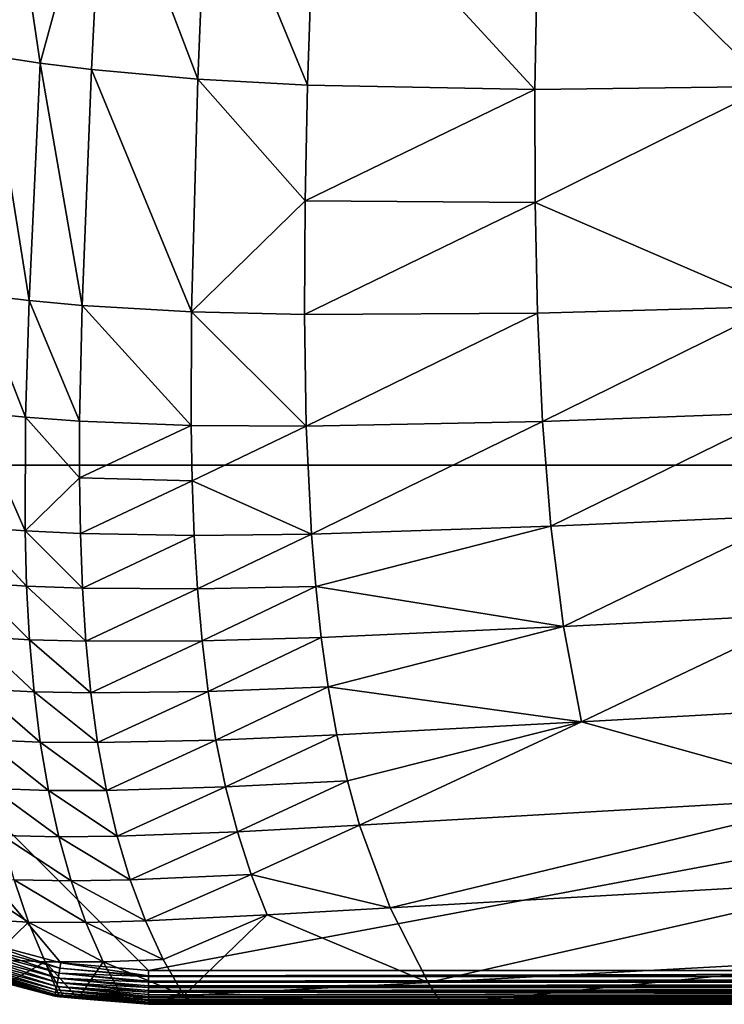
# Model space of a CAD drawing. Extents: x -245 to 25, y -233 to 40.
# Drawn here: x -128 to -118, y -230 to -216 of the extents above; entities that cross this region are included whole.
import ezdxf

# ---------------------------------------------------------------- set-up
doc = ezdxf.new("R2010")
doc.units = 0
doc.header["$MEASUREMENT"] = 0
doc.layers.add('L1', color=7, linetype='Continuous')

msp = doc.modelspace()

# ---------------------------------------------------------------- linework, layer by layer
at = {"layer": 'L1', "color": 7}
for points in [[(-133.75, -222.45, 108), (-86.25, -222.45, 108), (-133.75, 0, 108)], [(-133.75, 0, 108), (-86.25, -222.45, 108), (-86.25, 0, 108)], [(-127.8603, -216.4808, 95.79962), (-128.6052, -216.3664, 96.21093), (-128.4023, -212.8017, 95.84209)], [(-126.9205, -213.0387, 95.00282), (-127.8603, -216.4808, 95.79962), (-128.4023, -212.8017, 95.84209)], [(-127.0971, -216.5768, 95.42593), (-127.8603, -216.4808, 95.79962), (-126.9205, -213.0387, 95.00282)], [(-126.9205, -213.0387, 95.00282), (-125.5223, -216.7202, 94.77777), (-127.0971, -216.5768, 95.42593)], [(-126.9205, -213.0387, 95.00282), (-125.3752, -213.2117, 94.29421), (-125.5223, -216.7202, 94.77777)], [(-125.3752, -213.2117, 94.29421), (-123.894, -216.8096, 94.23976), (-125.5223, -216.7202, 94.77777)], [(-125.3752, -213.2117, 94.29421), (-123.7766, -213.3311, 93.69504), (-123.894, -216.8096, 94.23976)], [(-120.5223, -216.8725, 93.40046), (-123.894, -216.8096, 94.23976), (-123.7766, -213.3311, 93.69504)], [(-120.5223, -216.8725, 93.40046), (-123.7766, -213.3311, 93.69504), (-120.4593, -213.4487, 92.74382)], [(-117.0443, -216.8284, 92.77942), (-120.5223, -216.8725, 93.40046), (-120.4593, -213.4487, 92.74382)], [(-117.0443, -216.8284, 92.77942), (-120.4593, -213.4487, 92.74382), (-117.0203, -213.4439, 92.04267)], [(-128.0243, -220.0063, 96.24864), (-128.7901, -219.9129, 96.61697), (-128.6052, -216.3664, 96.21093)], [(-127.8603, -216.4808, 95.79962), (-128.0243, -220.0063, 96.24864), (-128.6052, -216.3664, 96.21093)], [(-127.2382, -220.0792, 95.92202), (-128.0243, -220.0063, 96.24864), (-127.8603, -216.4808, 95.79962)], [(-127.8603, -216.4808, 95.79962), (-127.0971, -216.5768, 95.42593), (-127.2382, -220.0792, 95.92202)], [(-127.0971, -216.5768, 95.42593), (-125.6146, -220.1733, 95.37433), (-127.2382, -220.0792, 95.92202)], [(-127.0971, -216.5768, 95.42593), (-125.5223, -216.7202, 94.77777), (-125.6146, -220.1733, 95.37433)], [(-125.6146, -220.1733, 95.37433), (-125.5223, -216.7202, 94.77777), (-123.9279, -218.5239, 94.56322)], [(-123.9279, -218.5239, 94.56322), (-125.5223, -216.7202, 94.77777), (-123.894, -216.8096, 94.23976)], [(-123.9279, -218.5239, 94.56322), (-123.894, -216.8096, 94.23976), (-120.5223, -216.8725, 93.40046)], [(-120.5174, -218.5477, 93.80343), (-120.5223, -216.8725, 93.40046), (-117.0443, -216.8284, 92.77942)], [(-117.0443, -216.8284, 92.77942), (-116.9486, -220.0923, 93.76227), (-120.5174, -218.5477, 93.80343)], [(-120.5174, -218.5477, 93.80343), (-123.9279, -218.5239, 94.56322), (-120.5223, -216.8725, 93.40046)], [(-123.9375, -220.2137, 94.93645), (-125.6146, -220.1733, 95.37433), (-123.9279, -218.5239, 94.56322)], [(-123.9375, -220.2137, 94.93645), (-123.9279, -218.5239, 94.56322), (-120.5174, -218.5477, 93.80343)], [(-120.5174, -218.5477, 93.80343), (-120.4824, -220.1926, 94.26862), (-123.9375, -220.2137, 94.93645)], [(-120.5174, -218.5477, 93.80343), (-116.9486, -220.0923, 93.76227), (-120.4824, -220.1926, 94.26862)], [(-128.0757, -221.7381, 96.53607), (-128.8564, -221.6598, 96.87375), (-128.7901, -219.9129, 96.61697)], [(-128.0243, -220.0063, 96.24864), (-128.0757, -221.7381, 96.53607), (-128.7901, -219.9129, 96.61697)], [(-127.274, -221.7954, 96.24141), (-128.0757, -221.7381, 96.53607), (-128.0243, -220.0063, 96.24864)], [(-128.0243, -220.0063, 96.24864), (-127.2382, -220.0792, 95.92202), (-127.274, -221.7954, 96.24141)], [(-127.2382, -220.0792, 95.92202), (-125.6188, -221.8577, 95.75875), (-127.274, -221.7954, 96.24141)], [(-127.2382, -220.0792, 95.92202), (-125.6146, -220.1733, 95.37433), (-125.6188, -221.8577, 95.75875)], [(-123.9117, -221.8678, 95.38259), (-125.6188, -221.8577, 95.75875), (-125.6146, -220.1733, 95.37433)], [(-123.9117, -221.8678, 95.38259), (-125.6146, -220.1733, 95.37433), (-123.9375, -220.2137, 94.93645)], [(-120.4824, -220.1926, 94.26862), (-123.9117, -221.8678, 95.38259), (-123.9375, -220.2137, 94.93645)], [(-120.4824, -220.1926, 94.26862), (-120.4083, -221.7981, 94.81397), (-123.9117, -221.8678, 95.38259)], [(-116.9486, -220.0923, 93.76227), (-120.4083, -221.7981, 94.81397), (-120.4824, -220.1926, 94.26862)], [(-116.9486, -220.0923, 93.76227), (-116.845, -221.668, 94.3684), (-120.4083, -221.7981, 94.81397)], [(-128.8564, -221.6598, 96.87375), (-128.0816, -223.4243, 96.91682), (-128.8791, -223.3627, 97.22026)], [(-128.0757, -221.7381, 96.53607), (-128.0816, -223.4243, 96.91682), (-128.8564, -221.6598, 96.87375)], [(-116.845, -221.668, 94.3684), (-120.2836, -223.3527, 95.46329), (-120.4083, -221.7981, 94.81397)], [(-116.845, -221.668, 94.3684), (-116.6924, -223.1945, 95.07511), (-120.2836, -223.3527, 95.46329)], [(-127.2758, -222.6373, 96.43432), (-128.0816, -223.4243, 96.91682), (-128.0757, -221.7381, 96.53607)], [(-127.274, -221.7954, 96.24141), (-127.2758, -222.6373, 96.43432), (-128.0757, -221.7381, 96.53607)], [(-125.6188, -221.8577, 95.75875), (-127.2758, -222.6373, 96.43432), (-127.274, -221.7954, 96.24141)], [(-120.4083, -221.7981, 94.81397), (-123.8351, -223.4708, 95.93325), (-123.9117, -221.8678, 95.38259)], [(-120.4083, -221.7981, 94.81397), (-120.2836, -223.3527, 95.46329), (-123.8351, -223.4708, 95.93325)], [(-125.6036, -222.6825, 95.98643), (-127.2758, -222.6373, 96.43432), (-125.6188, -221.8577, 95.75875)], [(-125.6036, -222.6825, 95.98643), (-125.6188, -221.8577, 95.75875), (-123.9117, -221.8678, 95.38259)], [(-123.9117, -221.8678, 95.38259), (-123.8351, -223.4708, 95.93325), (-125.6036, -222.6825, 95.98643)], [(-127.5524, -229.8361, 108), (-126.25, -229.95, 108), (-133.75, -222.45, 108)], [(-133.75, -222.45, 108), (-126.25, -229.95, 108), (-86.25, -222.45, 108)], [(-133.75, -222.45, 108), (-128.8151, -229.4977, 108), (-127.5524, -229.8361, 108)], [(-86.25, -222.45, 108), (-126.25, -229.95, 108), (-93.75, -229.95, 108)], [(-127.2629, -223.4644, 96.65726), (-128.0816, -223.4243, 96.91682), (-127.2758, -222.6373, 96.43432)], [(-127.2629, -223.4644, 96.65726), (-127.2758, -222.6373, 96.43432), (-125.6036, -222.6825, 95.98643)], [(-127.2629, -223.4644, 96.65726), (-125.6036, -222.6825, 95.98643), (-125.5736, -223.4924, 96.24465)], [(-125.5736, -223.4924, 96.24465), (-125.6036, -222.6825, 95.98643), (-123.8351, -223.4708, 95.93325)], [(-120.2836, -223.3527, 95.46329), (-116.6924, -223.1945, 95.07511), (-120.0952, -224.843, 96.24374)], [(-120.0952, -224.843, 96.24374), (-116.6924, -223.1945, 95.07511), (-116.4798, -224.6605, 95.90533)], [(-128.8791, -223.3627, 97.22026), (-128.0816, -223.4243, 96.91682), (-128.0596, -224.2422, 97.15861)], [(-128.8791, -223.3627, 97.22026), (-128.0596, -224.2422, 97.15861), (-128.8652, -224.1888, 97.44527)], [(-127.2324, -224.2738, 96.91646), (-128.0596, -224.2422, 97.15861), (-128.0816, -223.4243, 96.91682)], [(-127.2324, -224.2738, 96.91646), (-128.0816, -223.4243, 96.91682), (-127.2629, -223.4644, 96.65726)], [(-123.8351, -223.4708, 95.93325), (-120.2836, -223.3527, 95.46329), (-123.7721, -224.2474, 96.25926)], [(-123.7721, -224.2474, 96.25926), (-120.2836, -223.3527, 95.46329), (-120.0952, -224.843, 96.24374)], [(-127.2629, -223.4644, 96.65726), (-125.5736, -223.4924, 96.24465), (-127.2324, -224.2738, 96.91646)], [(-127.2324, -224.2738, 96.91646), (-125.5736, -223.4924, 96.24465), (-125.5261, -224.2846, 96.53886)], [(-125.5736, -223.4924, 96.24465), (-123.8351, -223.4708, 95.93325), (-125.5261, -224.2846, 96.53886)], [(-125.5261, -224.2846, 96.53886), (-123.8351, -223.4708, 95.93325), (-123.7721, -224.2474, 96.25926)], [(-128.8652, -224.1888, 97.44527), (-128.0596, -224.2422, 97.15861), (-128.0167, -225.039, 97.44345)], [(-128.8652, -224.1888, 97.44527), (-128.0167, -225.039, 97.44345), (-128.8299, -224.9933, 97.71446)], [(-127.1813, -225.0624, 97.21804), (-128.0167, -225.039, 97.44345), (-128.0596, -224.2422, 97.15861)], [(-127.1813, -225.0624, 97.21804), (-128.0596, -224.2422, 97.15861), (-127.2324, -224.2738, 96.91646)], [(-127.2324, -224.2738, 96.91646), (-125.5261, -224.2846, 96.53886), (-127.1813, -225.0624, 97.21804)], [(-127.1813, -225.0624, 97.21804), (-125.5261, -224.2846, 96.53886), (-125.4584, -225.0565, 96.87459)], [(-125.5261, -224.2846, 96.53886), (-123.7721, -224.2474, 96.25926), (-125.4584, -225.0565, 96.87459)], [(-125.4584, -225.0565, 96.87459), (-123.7721, -224.2474, 96.25926), (-123.6895, -225.0043, 96.6255)], [(-123.7721, -224.2474, 96.25926), (-120.0952, -224.843, 96.24374), (-123.6895, -225.0043, 96.6255)], [(-120.0952, -224.843, 96.24374), (-116.4798, -224.6605, 95.90533), (-119.83, -226.256, 97.18198)], [(-119.83, -226.256, 97.18198), (-116.4798, -224.6605, 95.90533), (-116.1972, -226.056, 96.87921)], [(-123.6895, -225.0043, 96.6255), (-120.0952, -224.843, 96.24374), (-123.5851, -225.7392, 97.03669)], [(-119.83, -226.256, 97.18198), (-123.5851, -225.7392, 97.03669), (-120.0952, -224.843, 96.24374)], [(-128.8299, -224.9933, 97.71446), (-128.0167, -225.039, 97.44345), (-127.9499, -225.8118, 97.77728)], [(-128.8299, -224.9933, 97.71446), (-127.9499, -225.8118, 97.77728), (-128.77, -225.7731, 98.03401)], [(-127.1068, -225.8274, 97.56777), (-127.9499, -225.8118, 97.77728), (-128.0167, -225.039, 97.44345)], [(-127.1068, -225.8274, 97.56777), (-128.0167, -225.039, 97.44345), (-127.1813, -225.0624, 97.21804)], [(-125.4584, -225.0565, 96.87459), (-123.6895, -225.0043, 96.6255), (-125.3678, -225.8053, 97.25729)], [(-125.3678, -225.8053, 97.25729), (-123.6895, -225.0043, 96.6255), (-123.5851, -225.7392, 97.03669)], [(-127.1813, -225.0624, 97.21804), (-125.4584, -225.0565, 96.87459), (-127.1068, -225.8274, 97.56777)], [(-127.1068, -225.8274, 97.56777), (-125.4584, -225.0565, 96.87459), (-125.3678, -225.8053, 97.25729)], [(-128.77, -225.7731, 98.03401), (-127.9499, -225.8118, 97.77728), (-127.8568, -226.5581, 98.16518)], [(-128.77, -225.7731, 98.03401), (-127.8568, -226.5581, 98.16518), (-128.6833, -226.5258, 98.4089)], [(-125.3678, -225.8053, 97.25729), (-123.5851, -225.7392, 97.03669), (-125.2519, -226.5286, 97.69218)], [(-125.2519, -226.5286, 97.69218), (-123.5851, -225.7392, 97.03669), (-123.4566, -226.4499, 97.49731)], [(-123.4566, -226.4499, 97.49731), (-123.5851, -225.7392, 97.03669), (-119.83, -226.256, 97.18198)], [(-127.0063, -226.5662, 97.9709), (-127.8568, -226.5581, 98.16518), (-127.9499, -225.8118, 97.77728)], [(-127.0063, -226.5662, 97.9709), (-127.9499, -225.8118, 97.77728), (-127.1068, -225.8274, 97.56777)], [(-127.1068, -225.8274, 97.56777), (-125.3678, -225.8053, 97.25729), (-127.0063, -226.5662, 97.9709)], [(-127.0063, -226.5662, 97.9709), (-125.3678, -225.8053, 97.25729), (-125.2519, -226.5286, 97.69218)], [(-119.83, -226.256, 97.18198), (-116.1972, -226.056, 96.87921), (-115.836, -227.3723, 98.01489)], [(-119.83, -226.256, 97.18198), (-123.3022, -227.1344, 98.01137), (-123.4566, -226.4499, 97.49731)], [(-119.83, -226.256, 97.18198), (-123.1201, -227.7911, 98.58218), (-123.3022, -227.1344, 98.01137)], [(-115.836, -227.3723, 98.01489), (-123.1201, -227.7911, 98.58218), (-119.83, -226.256, 97.18198)], [(-125.2519, -226.5286, 97.69218), (-123.4566, -226.4499, 97.49731), (-125.1081, -227.2239, 98.18419)], [(-125.1081, -227.2239, 98.18419), (-123.4566, -226.4499, 97.49731), (-123.3022, -227.1344, 98.01137)], [(-128.6833, -226.5258, 98.4089), (-127.8568, -226.5581, 98.16518), (-127.7353, -227.2758, 98.61155)], [(-128.6833, -226.5258, 98.4089), (-127.7353, -227.2758, 98.61155), (-128.5677, -227.2494, 98.84306)], [(-126.8775, -227.2765, 98.43226), (-127.7353, -227.2758, 98.61155), (-127.8568, -226.5581, 98.16518)], [(-126.8775, -227.2765, 98.43226), (-127.8568, -226.5581, 98.16518), (-127.0063, -226.5662, 97.9709)], [(-127.0063, -226.5662, 97.9709), (-125.2519, -226.5286, 97.69218), (-126.8775, -227.2765, 98.43226)], [(-126.8775, -227.2765, 98.43226), (-125.2519, -226.5286, 97.69218), (-125.1081, -227.2239, 98.18419)], [(-126.8775, -227.2765, 98.43226), (-125.1081, -227.2239, 98.18419), (-126.7181, -227.9561, 98.95648)], [(-126.7181, -227.9561, 98.95648), (-125.1081, -227.2239, 98.18419), (-124.9344, -227.889, 98.73791)], [(-125.1081, -227.2239, 98.18419), (-123.3022, -227.1344, 98.01137), (-124.9344, -227.889, 98.73791)], [(-124.9344, -227.889, 98.73791), (-123.3022, -227.1344, 98.01137), (-123.1201, -227.7911, 98.58218)], [(-128.5677, -227.2494, 98.84306), (-127.7353, -227.2758, 98.61155), (-127.5834, -227.9629, 99.12038)], [(-128.5677, -227.2494, 98.84306), (-127.5834, -227.9629, 99.12038), (-128.4216, -227.9424, 99.33985)], [(-126.7181, -227.9561, 98.95648), (-127.5834, -227.9629, 99.12038), (-127.7353, -227.2758, 98.61155)], [(-126.7181, -227.9561, 98.95648), (-127.7353, -227.2758, 98.61155), (-126.8775, -227.2765, 98.43226)], [(-115.836, -227.3723, 98.01489), (-122.6694, -229.0172, 99.90188), (-123.1201, -227.7911, 98.58218)], [(-115.3874, -228.6006, 99.33028), (-122.6694, -229.0172, 99.90188), (-115.836, -227.3723, 98.01489)], [(-124.9344, -227.889, 98.73791), (-123.1201, -227.7911, 98.58218), (-124.7287, -228.5219, 99.35722)], [(-124.7287, -228.5219, 99.35722), (-123.1201, -227.7911, 98.58218), (-122.6694, -229.0172, 99.90188)], [(-128.4216, -227.9424, 99.33985), (-127.5834, -227.9629, 99.12038), (-127.3992, -228.6174, 99.69559)], [(-128.4216, -227.9424, 99.33985), (-127.3992, -228.6174, 99.69559), (-128.2435, -228.6031, 99.9026)], [(-126.5258, -228.6025, 99.54825), (-127.5834, -227.9629, 99.12038), (-126.7181, -227.9561, 98.95648)], [(-126.5258, -228.6025, 99.54825), (-127.3992, -228.6174, 99.69559), (-127.5834, -227.9629, 99.12038)], [(-126.7181, -227.9561, 98.95648), (-124.9344, -227.889, 98.73791), (-126.5258, -228.6025, 99.54825)], [(-126.5258, -228.6025, 99.54825), (-124.9344, -227.889, 98.73791), (-124.7287, -228.5219, 99.35722)], [(-126.5258, -228.6025, 99.54825), (-124.7287, -228.5219, 99.35722), (-126.2983, -229.2134, 100.2125)], [(-126.2983, -229.2134, 100.2125), (-124.7287, -228.5219, 99.35722), (-124.4901, -229.1216, 100.0444)], [(-124.7287, -228.5219, 99.35722), (-122.6694, -229.0172, 99.90188), (-124.4901, -229.1216, 100.0444)], [(-128.0314, -229.2295, 100.5351), (-128.8457, -229.185, 100.8038), (-129.054, -228.5547, 100.179)], [(-128.0314, -229.2295, 100.5351), (-129.054, -228.5547, 100.179), (-128.2435, -228.6031, 99.9026)], [(-128.2435, -228.6031, 99.9026), (-127.3992, -228.6174, 99.69559), (-127.1807, -229.2374, 100.3413)], [(-128.2435, -228.6031, 99.9026), (-127.1807, -229.2374, 100.3413), (-128.0314, -229.2295, 100.5351)], [(-126.2983, -229.2134, 100.2125), (-127.3992, -228.6174, 99.69559), (-126.5258, -228.6025, 99.54825)], [(-126.2983, -229.2134, 100.2125), (-127.1807, -229.2374, 100.3413), (-127.3992, -228.6174, 99.69559)], [(-115.3874, -228.6006, 99.33028), (-122.1019, -230.1258, 101.4616), (-122.6694, -229.0172, 99.90188)], [(-114.8426, -229.732, 100.8433), (-122.1019, -230.1258, 101.4616), (-115.3874, -228.6006, 99.33028)], [(-126.2983, -229.2134, 100.2125), (-124.4901, -229.1216, 100.0444), (-126.0329, -229.7862, 100.9546)], [(-126.0329, -229.7862, 100.9546), (-124.4901, -229.1216, 100.0444), (-125.7283, -230.3195, 101.7773)], [(-124.4901, -229.1216, 100.0444), (-122.1019, -230.1258, 101.4616), (-125.7283, -230.3195, 101.7773)], [(-124.4901, -229.1216, 100.0444), (-122.6694, -229.0172, 99.90188), (-122.1019, -230.1258, 101.4616)], [(-128.6019, -229.7795, 101.5016), (-128.8457, -229.185, 100.8038), (-128.0314, -229.2295, 100.5351)], [(-127.783, -229.8194, 101.2423), (-128.6019, -229.7795, 101.5016), (-128.0314, -229.2295, 100.5351)], [(-128.0314, -229.2295, 100.5351), (-127.1807, -229.2374, 100.3413), (-126.9254, -229.8204, 101.0626)], [(-128.0314, -229.2295, 100.5351), (-126.9254, -229.8204, 101.0626), (-127.783, -229.8194, 101.2423)], [(-126.0329, -229.7862, 100.9546), (-127.1807, -229.2374, 100.3413), (-126.2983, -229.2134, 100.2125)], [(-126.0329, -229.7862, 100.9546), (-126.9254, -229.8204, 101.0626), (-127.1807, -229.2374, 100.3413)], [(-128.868, -229.6429, 107.9755), (-127.5792, -229.9882, 107.9755), (-128.8419, -229.5712, 107.9938)], [(-128.8419, -229.5712, 107.9938), (-127.566, -229.9131, 107.9938), (-128.8151, -229.4977, 108)], [(-128.8419, -229.5712, 107.9938), (-127.5792, -229.9882, 107.9755), (-127.566, -229.9131, 107.9938)], [(-128.8151, -229.4977, 108), (-127.566, -229.9131, 107.9938), (-127.5524, -229.8361, 108)], [(-128.9157, -229.7739, 107.9045), (-127.6034, -230.1255, 107.9045), (-128.8928, -229.711, 107.9455)], [(-128.8928, -229.711, 107.9455), (-127.5918, -230.0596, 107.9455), (-128.868, -229.6429, 107.9755)], [(-128.8928, -229.711, 107.9455), (-127.6034, -230.1255, 107.9045), (-127.5918, -230.0596, 107.9455)], [(-128.868, -229.6429, 107.9755), (-127.5918, -230.0596, 107.9455), (-127.5792, -229.9882, 107.9755)], [(-128.9535, -229.8778, 107.7939), (-127.6226, -230.2344, 107.7939), (-128.9361, -229.8299, 107.8536)], [(-128.9361, -229.8299, 107.8536), (-127.6138, -230.1842, 107.8536), (-128.9157, -229.7739, 107.9045)], [(-128.9361, -229.8299, 107.8536), (-127.6226, -230.2344, 107.7939), (-127.6138, -230.1842, 107.8536)], [(-128.9157, -229.7739, 107.9045), (-127.6138, -230.1842, 107.8536), (-127.6034, -230.1255, 107.9045)], [(-127.783, -229.8194, 101.2423), (-128.3547, -230.1415, 102.0002), (-128.6019, -229.7795, 101.5016)], [(-127.5699, -230.3402, 102.0002), (-128.3547, -230.1415, 102.0002), (-127.783, -229.8194, 101.2423)], [(-127.783, -229.8194, 101.2423), (-127.5079, -230.3454, 102.0002), (-127.5699, -230.3402, 102.0002)], [(-127.783, -229.8194, 101.2423), (-126.9254, -229.8204, 101.0626), (-127.2933, -230.3632, 102.0002)], [(-127.783, -229.8194, 101.2423), (-127.2933, -230.3632, 102.0002), (-127.5079, -230.3454, 102.0002)], [(-126.25, -230.0282, 107.9938), (-127.5524, -229.8361, 108), (-127.566, -229.9131, 107.9938)], [(-126.25, -229.95, 108), (-127.5524, -229.8361, 108), (-126.25, -230.0282, 107.9938)], [(-126.6299, -230.3628, 101.8665), (-127.2933, -230.3632, 102.0002), (-126.9254, -229.8204, 101.0626)], [(-125.7283, -230.3195, 101.7773), (-126.9254, -229.8204, 101.0626), (-126.0329, -229.7862, 100.9546)], [(-125.7283, -230.3195, 101.7773), (-126.6299, -230.3628, 101.8665), (-126.9254, -229.8204, 101.0626)], [(-114.8426, -229.732, 100.8433), (-121.9, -230.45, 102), (-122.1019, -230.1258, 101.4616)], [(-114.4111, -230.45, 101.9999), (-121.9, -230.45, 102), (-114.8426, -229.732, 100.8433)], [(-128.984, -229.9618, 107.5782), (-127.6381, -230.3224, 107.5782), (-128.9778, -229.9445, 107.6545)], [(-128.984, -229.9618, 107.5782), (-128.3531, -230.1372, 107.5), (-127.6381, -230.3224, 107.5782)], [(-128.9778, -229.9445, 107.6545), (-127.6349, -230.3044, 107.6545), (-128.9675, -229.9163, 107.727)], [(-128.9778, -229.9445, 107.6545), (-127.6381, -230.3224, 107.5782), (-127.6349, -230.3044, 107.6545)], [(-128.9675, -229.9163, 107.727), (-127.6297, -230.2748, 107.727), (-128.9535, -229.8778, 107.7939)], [(-128.9675, -229.9163, 107.727), (-127.6349, -230.3044, 107.6545), (-127.6297, -230.2748, 107.727)], [(-128.9535, -229.8778, 107.7939), (-127.6297, -230.2748, 107.727), (-127.6226, -230.2344, 107.7939)], [(-126.25, -230.1206, 107.9689), (-127.5792, -229.9882, 107.9755), (-127.5918, -230.0596, 107.9455)], [(-126.25, -230.0367, 107.9918), (-127.566, -229.9131, 107.9938), (-127.5792, -229.9882, 107.9755)], [(-126.25, -230.0367, 107.9918), (-127.5792, -229.9882, 107.9755), (-126.25, -230.1045, 107.9755)], [(-126.25, -230.1045, 107.9755), (-127.5792, -229.9882, 107.9755), (-126.25, -230.1206, 107.9689)], [(-126.25, -230.0282, 107.9938), (-127.566, -229.9131, 107.9938), (-126.25, -230.0367, 107.9918)], [(-126.25, -230.0282, 107.9938), (-93.75, -230.0368, 107.9924), (-93.75, -229.95, 108)], [(-126.25, -230.0282, 107.9938), (-93.75, -229.95, 108), (-126.25, -229.95, 108)], [(-128.3531, -230.1372, 107.5), (-128.3547, -230.1415, 102.0002), (-127.6392, -230.3285, 107.5)], [(-127.6392, -230.3285, 107.5), (-128.3547, -230.1415, 102.0002), (-127.5699, -230.3402, 102.0002)], [(-128.3531, -230.1372, 107.5), (-127.6392, -230.3285, 107.5), (-127.6381, -230.3224, 107.5782)], [(-126.25, -230.2704, 107.8819), (-127.6034, -230.1255, 107.9045), (-127.6138, -230.1842, 107.8536)], [(-126.25, -230.1993, 107.9318), (-127.5918, -230.0596, 107.9455), (-127.6034, -230.1255, 107.9045)], [(-126.25, -230.1993, 107.9318), (-127.6034, -230.1255, 107.9045), (-126.25, -230.2439, 107.9045)], [(-126.25, -230.2439, 107.9045), (-127.6034, -230.1255, 107.9045), (-126.25, -230.2704, 107.8819)], [(-126.25, -230.1206, 107.9689), (-127.5918, -230.0596, 107.9455), (-126.25, -230.177, 107.9455)], [(-126.25, -230.177, 107.9455), (-127.5918, -230.0596, 107.9455), (-126.25, -230.1993, 107.9318)], [(-126.25, -230.0367, 107.9918), (-93.75, -230.0368, 107.9924), (-126.25, -230.0282, 107.9938)], [(-126.25, -230.1045, 107.9755), (-93.75, -230.0368, 107.9924), (-126.25, -230.0367, 107.9918)], [(-126.25, -230.1045, 107.9755), (-93.75, -230.121, 107.9698), (-93.75, -230.0368, 107.9924)], [(-126.25, -230.1206, 107.9689), (-93.75, -230.121, 107.9698), (-126.25, -230.1045, 107.9755)], [(-126.25, -230.177, 107.9455), (-93.75, -230.121, 107.9698), (-126.25, -230.1206, 107.9689)], [(-126.25, -230.177, 107.9455), (-93.75, -230.2, 107.933), (-93.75, -230.121, 107.9698)], [(-125.7283, -230.3195, 101.7773), (-122.1019, -230.1258, 101.4616), (-121.9, -230.45, 102)], [(-126.25, -230.4418, 107.5867), (-127.6349, -230.3044, 107.6545), (-127.6381, -230.3224, 107.5782)], [(-126.25, -230.4189, 107.6706), (-127.6297, -230.2748, 107.727), (-127.6349, -230.3044, 107.6545)], [(-126.25, -230.4189, 107.6706), (-127.6349, -230.3044, 107.6545), (-126.25, -230.4255, 107.6545)], [(-126.25, -230.4255, 107.6545), (-127.6349, -230.3044, 107.6545), (-126.25, -230.4418, 107.5867)], [(-126.25, -230.3818, 107.7493), (-127.6226, -230.2344, 107.7939), (-127.6297, -230.2748, 107.727)], [(-126.25, -230.3818, 107.7493), (-127.6297, -230.2748, 107.727), (-126.25, -230.3955, 107.727)], [(-126.25, -230.3955, 107.727), (-127.6297, -230.2748, 107.727), (-126.25, -230.4189, 107.6706)], [(-126.25, -230.3319, 107.8204), (-127.6138, -230.1842, 107.8536), (-127.6226, -230.2344, 107.7939)], [(-126.25, -230.3319, 107.8204), (-127.6226, -230.2344, 107.7939), (-126.25, -230.3545, 107.7939)], [(-126.25, -230.3545, 107.7939), (-127.6226, -230.2344, 107.7939), (-126.25, -230.3818, 107.7493)], [(-126.25, -230.2704, 107.8819), (-127.6138, -230.1842, 107.8536), (-126.25, -230.3036, 107.8536)], [(-126.25, -230.3036, 107.8536), (-127.6138, -230.1842, 107.8536), (-126.25, -230.3319, 107.8204)], [(-126.25, -230.1993, 107.9318), (-93.75, -230.2, 107.933), (-126.25, -230.177, 107.9455)], [(-126.25, -230.2439, 107.9045), (-93.75, -230.2, 107.933), (-126.25, -230.1993, 107.9318)], [(-126.25, -230.2439, 107.9045), (-93.75, -230.2714, 107.883), (-93.75, -230.2, 107.933)], [(-126.25, -230.2704, 107.8819), (-93.75, -230.2714, 107.883), (-126.25, -230.2439, 107.9045)], [(-126.25, -230.3036, 107.8536), (-93.75, -230.333, 107.8214), (-126.25, -230.2704, 107.8819)], [(-126.25, -230.2704, 107.8819), (-93.75, -230.333, 107.8214), (-93.75, -230.2714, 107.883)], [(-126.25, -230.3319, 107.8204), (-93.75, -230.333, 107.8214), (-126.25, -230.3036, 107.8536)], [(-127.6381, -230.3224, 107.5782), (-127.6392, -230.3285, 107.5), (-127.0002, -230.3844, 107.5)], [(-127.6392, -230.3285, 107.5), (-127.5079, -230.3454, 102.0002), (-127.0002, -230.3844, 107.5)], [(-127.6392, -230.3285, 107.5), (-127.5699, -230.3402, 102.0002), (-127.5079, -230.3454, 102.0002)], [(-126.25, -230.4418, 107.5867), (-127.6381, -230.3224, 107.5782), (-126.25, -230.4439, 107.5782)], [(-126.25, -230.4439, 107.5782), (-127.6381, -230.3224, 107.5782), (-127.0002, -230.3844, 107.5)], [(-127.0002, -230.3844, 107.5), (-127.5079, -230.3454, 102.0002), (-127.2933, -230.3632, 102.0002)], [(-126.6299, -230.3628, 101.8665), (-127.0006, -230.3875, 102.0002), (-127.2933, -230.3632, 102.0002)], [(-127.0002, -230.3844, 107.5), (-127.2933, -230.3632, 102.0002), (-127.0006, -230.3875, 102.0002)], [(-126.2499, -230.4499, 102.0001), (-127.0006, -230.3875, 102.0002), (-126.6299, -230.3628, 101.8665)], [(-126.2499, -230.4499, 102.0001), (-127.0002, -230.3844, 107.5), (-127.0006, -230.3875, 102.0002)], [(-126.25, -230.45, 107.5), (-127.0002, -230.3844, 107.5), (-126.2499, -230.4499, 102.0001)], [(-126.25, -230.4439, 107.5782), (-127.0002, -230.3844, 107.5), (-126.25, -230.45, 107.5)], [(-126.2499, -230.4499, 102.0001), (-126.6299, -230.3628, 101.8665), (-125.7283, -230.3195, 101.7773)], [(-126.25, -230.3545, 107.7939), (-93.75, -230.383, 107.75), (-126.25, -230.3319, 107.8204)], [(-126.25, -230.3319, 107.8204), (-93.75, -230.383, 107.75), (-93.75, -230.333, 107.8214)], [(-126.25, -230.3818, 107.7493), (-93.75, -230.383, 107.75), (-126.25, -230.3545, 107.7939)], [(-126.25, -230.3955, 107.727), (-93.75, -230.4198, 107.671), (-126.25, -230.3818, 107.7493)], [(-126.25, -230.3818, 107.7493), (-93.75, -230.4198, 107.671), (-93.75, -230.383, 107.75)], [(-126.25, -230.4189, 107.6706), (-93.75, -230.4198, 107.671), (-126.25, -230.3955, 107.727)], [(-126.25, -230.4255, 107.6545), (-93.75, -230.4424, 107.5868), (-126.25, -230.4189, 107.6706)], [(-126.25, -230.4189, 107.6706), (-93.75, -230.4424, 107.5868), (-93.75, -230.4198, 107.671)], [(-126.25, -230.4418, 107.5867), (-93.75, -230.4424, 107.5868), (-126.25, -230.4255, 107.6545)], [(-126.25, -230.4439, 107.5782), (-93.75, -230.45, 107.5), (-126.25, -230.4418, 107.5867)], [(-126.25, -230.4418, 107.5867), (-93.75, -230.45, 107.5), (-93.75, -230.4424, 107.5868)], [(-126.25, -230.4439, 107.5782), (-126.25, -230.45, 107.5), (-93.75, -230.45, 107.5)], [(-126.2499, -230.4499, 102.0001), (-126.1954, -230.45, 102), (-126.25, -230.45, 107.5)], [(-126.25, -230.45, 107.5), (-126.1954, -230.45, 102), (-125.6445, -230.45, 102)], [(-126.25, -230.45, 107.5), (-125.6445, -230.45, 102), (-125.5779, -230.45, 102)], [(-125.5779, -230.45, 102), (-121.9, -230.45, 102), (-126.25, -230.45, 107.5)], [(-126.25, -230.45, 107.5), (-121.9, -230.45, 102), (-114.4111, -230.45, 101.9999)], [(-126.25, -230.45, 107.5), (-114.4111, -230.45, 101.9999), (-93.75, -230.45, 107.5)], [(-125.7283, -230.3195, 101.7773), (-126.1954, -230.45, 102), (-126.2499, -230.4499, 102.0001)], [(-125.7283, -230.3195, 101.7773), (-125.6445, -230.45, 102), (-126.1954, -230.45, 102)], [(-125.5779, -230.45, 102), (-125.6445, -230.45, 102), (-125.7283, -230.3195, 101.7773)], [(-125.7283, -230.3195, 101.7773), (-121.9, -230.45, 102), (-125.5779, -230.45, 102)]]:
    msp.add_3dface(points, dxfattribs=at)

doc.saveas('drawing.dxf')
